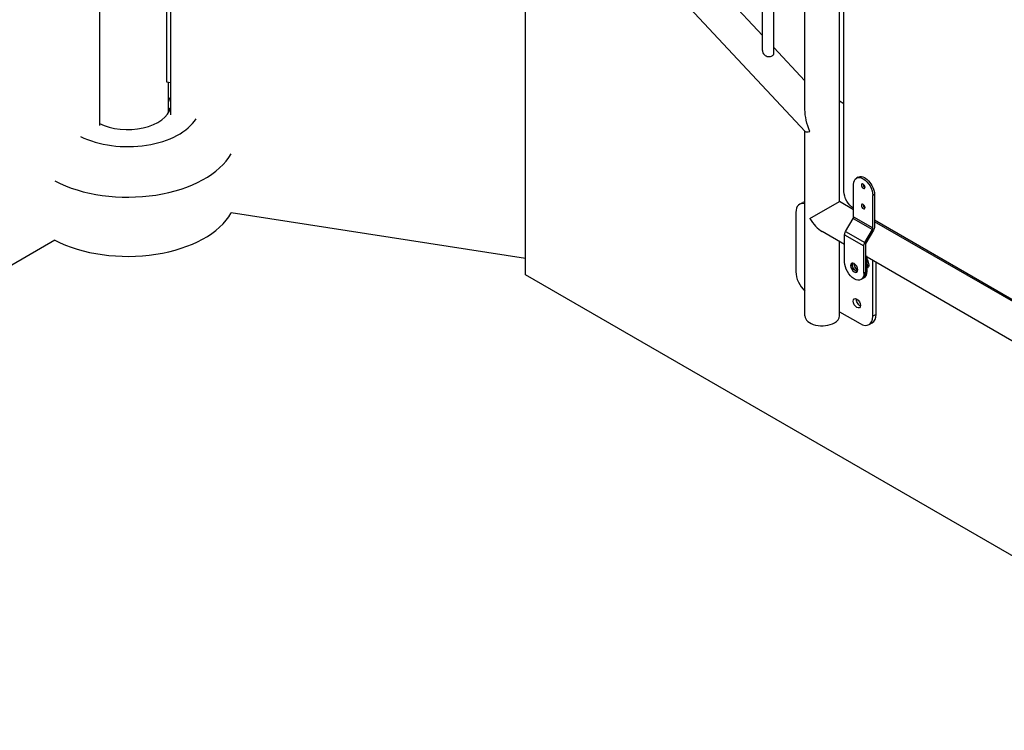
# Model space of a CAD drawing. Units: inches. Extents: x -1388 to 21, y 0 to 1088.
# Drawn here: x -395 to -340, y 686 to 726 of the extents above; entities that cross this region are included whole.
import ezdxf

# ---------------------------------------------------------------- set-up
doc = ezdxf.new("R2010")
doc.units = ezdxf.units.IN
doc.header["$LTSCALE"] = 0.25
doc.header["$MEASUREMENT"] = 0
doc.layers.get('0').update_dxf_attribs({"linetype": 'CONTINUOUS'})

# ---------------------------------------------------------------- blocks, each defined once
blk = doc.blocks.new('SplashtacularAPU - 200st A - Iso1')
at = {"extrusion": (-1.11022e-16, 0.816497, 0.57735)}
for p, q in [((50.454, 17.07), (50.454, 51.272)), ((51.079, 16.915), (51.079, 50.602)), ((52.791, 13.814), (52.791, 48.766)), ((54.691, 8.735), (54.691, 46.729)), ((54.943, 9.289), (54.943, 45.512)), ((13.9, 37.672), (13.9, 12.924)), ((13.93, 14.754), (13.93, 37.689)), ((17.62, 15.321), (17.62, 28.876)), ((17.817, 28.846), (17.817, 13.526)), ((37.391, 4.685), (37.391, 29.18)), ((38.419, 28.018), (52.799, 12.599)), ((48.556, 19.935), (50.454, 17.899)), ((51.079, 17.229), (52.791, 15.394)), ((17.817, 15.291), (17.62, 15.321)), ((17.708, 13.637), (17.708, 15.308)), ((13.9, 14.737), (13.93, 14.754)), ((54.691, 14.292), (54.943, 14.147)), ((52.791, 2.43), (52.791, 12.608)), ((55.717, 10.08), (55.629, 10.029)), ((55.473, 7.892), (55.473, 9.685)), ((52.498, 8.583), (52.675, 8.685)), ((53.069, 7.799), (54.691, 8.735)), ((55.473, 8.283), (54.691, 8.735)), ((56.622, 9.124), (56.534, 9.073)), ((56.534, 7.28), (56.534, 9.073)), ((56.622, 9.124), (56.622, 7.331)), ((37.391, 5.599), (21.165, 8.109)), ((52.291, 8.125), (52.291, 4.859)), ((55.03, 7.082), (55.447, 7.805)), ((55.447, 7.805), (56.508, 7.193)), ((55.473, 7.892), (56.534, 7.28)), ((69.58, 0.226), (56.622, 7.707)), ((69.58, 0.139), (56.622, 7.62)), ((54.978, 6.375), (53.741, 7.089)), ((55.03, 7.082), (56.091, 6.47)), ((56.091, 6.47), (56.508, 7.193)), ((56.571, 7.157), (56.153, 6.434)), ((11.44, 6.605), (0, 0)), ((54.691, 2.43), (54.691, 6.541)), ((54.978, 6.908), (56.039, 6.296)), ((54.978, 5.393), (54.978, 6.908)), ((56.039, 4.781), (56.039, 6.296)), ((56.127, 6.347), (56.127, 4.832)), ((56.216, 5.699), (56.127, 5.75)), ((56.127, 5.648), (56.216, 5.699)), ((56.216, 4.883), (56.216, 5.699)), ((69.085, -1.77), (56.216, 5.661)), ((56.534, 2.41), (56.534, 5.477)), ((56.216, 5.282), (56.26, 5.167)), ((56.26, 5.167), (56.216, 5.104)), ((56.26, 5.167), (56.216, 5.142)), ((56.23, 5.07), (56.216, 5.062)), ((56.711, 2.512), (56.711, 5.375)), ((80.893, -20.432), (37.391, 4.685)), ((56.06, 4.54), (55.884, 4.437)), ((56.216, 4.883), (56.039, 4.781)), ((54.691, 2.657), (55.827, 2.001)), ((56.711, 2.512), (56.534, 2.41)), ((56.327, 1.952), (56.504, 2.054))]:
    blk.add_line(p, q, dxfattribs=at)
for centre, major_axis, ratio, start_param, end_param in [((15.458, 14.076), (2.375, 0), 0.57735, 0.115888, 0.325883), ((15.458, 14.076), (2.375, 0), 0.57735, -2.286287, -0.115888), ((15.458, 13.464), (2.375, 0), 0.57735, 0.225195, 0.325883), ((15.458, 14.076), (4, 0), 0.57735, -2.278661, -0.339353), ((53.741, 12.982), (0.948, 0.373), 0.171001, 3.208857, 3.859726), ((15.458, 12.443), (6, 0), 0.57735, -2.304534, -0.313473), ((56.092, 9.634), (0.07, -0.122), 0.57735, -2.461775, -0.679818), ((53.175, 7.819), (-0.5, 0.866), 0.57735, -0.210794, 0), ((52.998, 7.717), (-0.5, 0.866), 0.57735, -0.487509, 0.785398), ((56.092, 8.512), (0.07, -0.122), 0.57735, -2.461775, -0.679818), ((15.458, 9.177), (6, 0), 0.57735, -2.304534, -0.313473), ((53.741, 8.186), (0.672, -1.164), 0.57735, -1.570796, -0.785398), ((55.385, 7.841), (0.063, 0.108), 0.57735, -1.570796, -0.785398), ((56.446, 7.229), (0.063, 0.108), 0.57735, -1.570796, -0.785398), ((56.216, 6.398), (-0.062, -0.108), 0.57735, -1.570796, -0.785398), ((55.597, 5.138), (-0.141, 0.244), 0.57735, 0.319687, 2.821905), ((55.685, 5.189), (0.141, -0.244), 0.57735, -2.461919, -0.679674), ((52.998, 4.451), (0.5, -0.866), 0.57735, -2.356194, -1.083287), ((55.597, 5.138), (0.375, -0.65), 0.57735, 0, 0.785398), ((55.685, 5.189), (0.375, -0.65), 0.57735, 0, 0.785398), ((55.65, 3.124), (-0.141, 0.244), 0.57735, -2.356194, 3.926991), ((53.741, 2.43), (-0.95, 0), 0.57735, 0, 2.356194), ((53.741, 2.43), (0.95, 0), 0.57735, -0.785398, 0), ((55.827, 2.818), (0.5, -0.866), 0.57735, -0.785398, 0.785398), ((56.004, 2.92), (0.5, -0.866), 0.57735, 0, 0.785398)]:
    blk.add_ellipse(centre, major_axis=major_axis, ratio=ratio, start_param=start_param, end_param=end_param)
at = {"extrusion": (4.06933e-17, -1.03296e-16, -1)}
blk.add_ellipse((53.741, 12.982), major_axis=(0.625, -1.587), ratio=0.450861, start_param=1.503532, end_param=2.28893, dxfattribs=at)
at = {"extrusion": (2.75563e-16, -3.31999e-17, -1)}
for centre, major_axis, end_param in [((56.004, 9.379), (-0.375, 0.65), 2.356194), ((55.509, 5.087), (0.375, -0.65), 2.356194), ((55.597, 5.138), (0.375, -0.65), 0)]:
    blk.add_ellipse(centre, major_axis=major_axis, ratio=0.57735, start_param=-0.785398, end_param=end_param, dxfattribs=at)
at = {"extrusion": (1.75696e-16, -2.67592e-17, -1)}
blk.add_ellipse((56.092, 9.43), major_axis=(-0.375, 0.65), ratio=0.57735, start_param=0, end_param=2.356194, dxfattribs=at)
at = {"extrusion": (2.51526e-16, -4.70777e-17, -1)}
blk.add_ellipse((55.473, 8.983), major_axis=(-0.375, 0.65), ratio=0.57735, start_param=-2.356194, end_param=-0.785398, dxfattribs=at)
at = {"extrusion": (2.86719e-16, -2.19055e-16, -1)}
for centre in [(56.004, 9.583), (56.004, 8.461)]:
    blk.add_ellipse(centre, major_axis=(0.07, -0.122), ratio=0.57735, start_param=-0.785398, end_param=5.497787, dxfattribs=at)
at = {"extrusion": (1.20185e-16, -6.93889e-17, -1)}
for centre in [(55.155, 7.01), (56.216, 6.398)]:
    blk.add_ellipse(centre, major_axis=(0.125, 0.217), ratio=0.57735, start_param=-2.356194, end_param=-1.570796, dxfattribs=at)
at = {"extrusion": (-1.96015e-16, 4.90704e-17, -1)}
blk.add_ellipse((56.446, 7.229), major_axis=(-0.125, -0.217), ratio=0.57735, start_param=-2.356194, end_param=-1.570796, dxfattribs=at)
at = {"extrusion": (4.67859e-16, 7.78224e-17, -1)}
blk.add_ellipse((56.043, 5.395), major_axis=(0.188, -0.325), ratio=0.57735, start_param=-1.644215, end_param=0, dxfattribs=at)
at = {"extrusion": (2.79282e-16, -9.51518e-17, -1)}
blk.add_ellipse((55.509, 5.087), major_axis=(0.141, -0.244), ratio=0.57735, start_param=-0.785398, end_param=5.497787, dxfattribs=at)
at = {"extrusion": (1.03585e-16, -6.83926e-17, -1)}
blk.add_ellipse((55.597, 5.138), major_axis=(0.141, -0.244), ratio=0.57735, start_param=0.319687, end_param=2.821905, dxfattribs=at)
at = {"extrusion": (4.19785e-16, 5.00668e-17, -1)}
blk.add_ellipse((55.685, 5.189), major_axis=(-0.125, 0.217), ratio=0.57735, start_param=-2.481495, end_param=-0.660098, dxfattribs=at)
at = {"extrusion": (2.71844e-16, 2.8752e-17, -1)}
blk.add_ellipse((55.827, 3.226), major_axis=(-0.141, 0.244), ratio=0.57735, start_param=-2.461919, end_param=-0.679674, dxfattribs=at)
blk.add_open_spline([(50.454, 17.07), (50.454, 17.031), (50.462, 16.989), (50.493, 16.909), (50.517, 16.871), (50.572, 16.812), (50.607, 16.786), (50.684, 16.749), (50.727, 16.738), (50.806, 16.731), (50.848, 16.733), (50.925, 16.749), (50.96, 16.762), (51.015, 16.794), (51.039, 16.815), (51.071, 16.862), (51.079, 16.888), (51.079, 16.914), (51.079, 16.915), (51.079, 16.915)], degree=3, knots=[0.7590315, 0.7590315, 0.7590315, 0.7590315, 0.8899601, 0.8899601, 1.0219278, 1.0219278, 1.1448282, 1.1448282, 1.2677286, 1.2677286, 1.3852269, 1.3852269, 1.5027252, 1.5027252, 1.6202234, 1.6202234, 1.7377217, 1.7377217, 1.7386626, 1.7386626, 1.7386626, 1.7386626])

msp = doc.modelspace()

# ---------------------------------------------------------------- block references
msp.add_blockref('SplashtacularAPU - 200st A - Iso1', (-404.179, 706.894))

doc.saveas('drawing.dxf')
